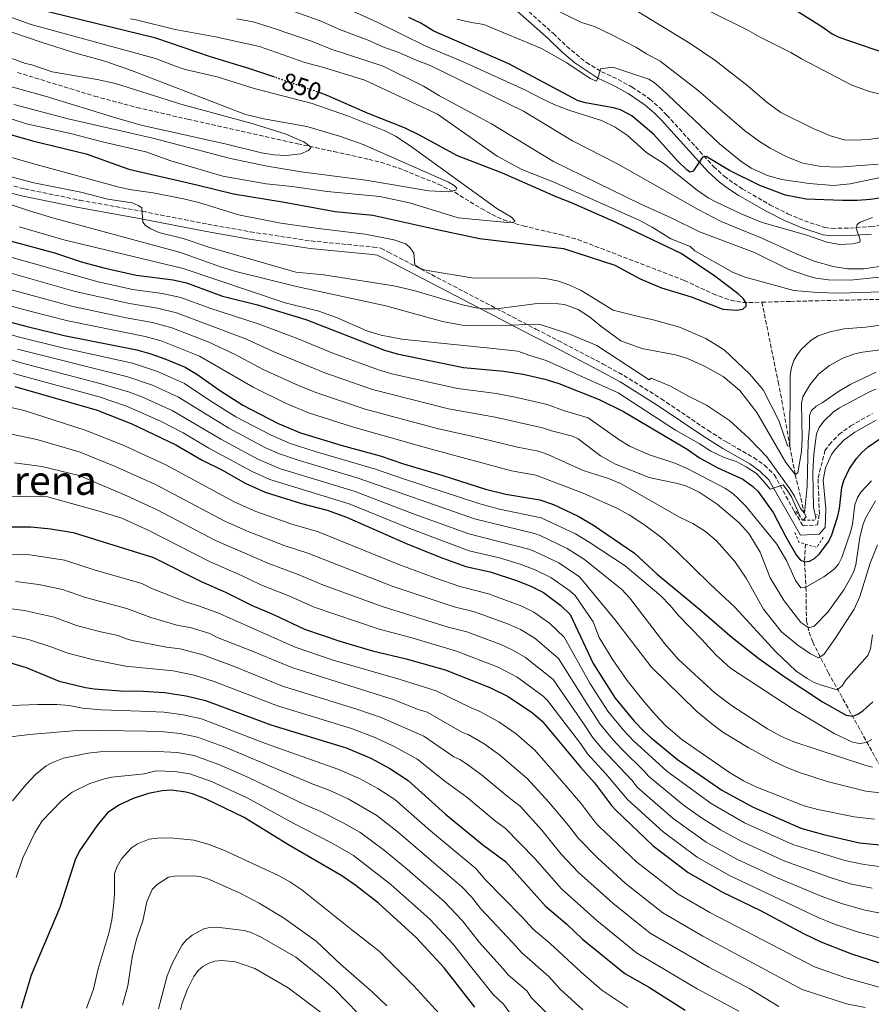
# Model space of a CAD drawing. Units: metres. Extents: x 620483 to 623919, y 4764194 to 4766568.
# Drawn here: x 620741 to 621082, y 4765650 to 4766044 of the extents above; entities that cross this region are included whole.
import ezdxf
from ezdxf.enums import TextEntityAlignment as Align

# ---------------------------------------------------------------- set-up
doc = ezdxf.new("R2010")
doc.units = ezdxf.units.M
doc.header["$MEASUREMENT"] = 0
for name, pattern in [('DGN Style 2', [1.739922, 1.043953, -0.695969]), ('DGN Style 3', [2.435891, 1.739922, -0.695969]), ('DGN Style 5', [1.217945, 0.521977, -0.695969])]:
    doc.linetypes.add(name, pattern=pattern)
for name, color, linetype, lineweight in [('Barranco lineal', 142, 'DGN Style 3', 13), ('Camino', 7, 'DGN Style 3', 0), ('Cota de curva de nivel directora', 7, 'Continuous', 0), ('Curva de nivel directora', 30, 'Continuous', 30), ('Curva de nivel directora no vista', 30, 'DGN Style 5', 30), ('Curva de nivel intermedia', 30, 'Continuous', 0), ('Margen derecho', 7, 'Continuous', 0), ('Pontón-alcantarilla (pasos de agua)', 1, 'DGN Style 2', 0), ('Texto de Área (paraje) menor', 7, 'Continuous', 0)]:
    doc.layers.add(name, color=color, linetype=linetype, lineweight=lineweight)
doc.styles.add('Style-Arial', font='arial.ttf')

msp = doc.modelspace()

# ---------------------------------------------------------------- linework, layer by layer
at = {"layer": 'Barranco lineal', "color": 142, "linetype": 'DGN Style 3', "lineweight": 13}
for points in [[(620740.42, 4766022.74, 832), (620771.26, 4766013.23, 832.27), (620788.17, 4766008.75, 832.57), (620808.55, 4766004.01, 832.92), (620852.4, 4765994.22, 832.97), (620867.02, 4765991.06, 833.88), (620880.94, 4765988.01, 835.55), (620885.74, 4765986.79, 836.36), (620892.76, 4765984.52, 837.81), (620908.69, 4765978.11, 841.25), (620915.3, 4765974.79, 842.54), (620925.93, 4765968.31, 844.53), (620930.28, 4765965.89, 845.06), (620934.78, 4765963.83, 845.33), (620942.71, 4765961.33, 845.42), (620957.39, 4765957.98, 845.57), (620964.6, 4765955.9, 845.65), (621007.13, 4765939.59, 846.14), (621018.71, 4765934.19, 846.87), (621025.76, 4765931.63, 847.55), (621030.59, 4765930.78, 848.02), (621032.98, 4765930.72, 848.24), (621038.23, 4765930.86, 848.72)], [(621038.23, 4765930.86, 848.72), (621049.58, 4765931.17, 849.75), (621115.13, 4765932.67, 845.32), (621122.58, 4765933.27, 845.2), (621129.99, 4765934.43, 845.34), (621137.38, 4765936.16, 845.43), (621139.74, 4765936.9, 845.35)], [(621038.23, 4765930.86, 848.72), (621044.7, 4765898.92, 849.56), (621046.19, 4765891.6, 850.04), (621049.36, 4765873.3, 855), (621051.54, 4765861.92, 860), (621055.22, 4765846.51, 865), (621055.87, 4765845.05, 870), (621054.74, 4765843.72, 869.12)], [(621055.6, 4765834.1, 875.67), (621055.25, 4765827.09, 875), (621055.84, 4765816.9, 880), (621056.01, 4765803.48, 883.44), (621057.05, 4765798.87, 884.91), (621058.51, 4765795, 886.53), (621064.71, 4765782.83, 892.43), (621097.76, 4765723.35, 921.51), (621101.6, 4765715.84, 925.18), (621104.18, 4765709.68, 928.34), (621106.07, 4765703.35, 931.79), (621106.56, 4765692.84, 935), (621108.15, 4765681.31, 940), (621110.66, 4765670.01, 945), (621113.98, 4765659.05, 950), (621115.75, 4765651.58, 955), (621119.27, 4765635.94, 965), (621124.53, 4765610.85, 980), (621131.73, 4765576.37, 1000)]]:
    msp.add_polyline3d(points, dxfattribs=at)
at = {"layer": 'Camino', "color": 7, "linetype": 'DGN Style 3', "lineweight": 0}
for points in [[(620941.33, 4766050.29, 884.71), (620954.79, 4766038.32, 883.33), (620960.15, 4766033.13, 882.52), (620967.97, 4766026.7, 881.82), (620974.07, 4766023.04, 880.5), (620980.71, 4766019.96, 879.55), (620986.24, 4766016.89, 878.85), (620993.33, 4766012.09, 878.1), (620997.33, 4766008.61, 878.01), (621000.19, 4766005.69, 877.65), (621018.86, 4765985.1, 874.81), (621023.12, 4765981.25, 874.32), (621026.95, 4765978.43, 874.33), (621030.33, 4765976.24, 874.04), (621041.36, 4765969.84, 871.97), (621048.54, 4765966.21, 870.68), (621055.18, 4765963.37, 870.01), (621063.39, 4765960.72, 869), (621066.19, 4765960.37, 868.58), (621073.38, 4765960.52, 868), (621081.76, 4765961.1, 867.82), (621090.39, 4765962.06, 867.99)], [(620731.94, 4765979.04, 861.3), (620743.41, 4765976.13, 861.18), (620765.43, 4765971.61, 861.24), (620790.39, 4765967.2, 859.52), (620816.56, 4765962.02, 859.35), (620833.68, 4765959, 858.89), (620857.88, 4765955.33, 858.2), (620882.77, 4765952.92, 858.48), (620885.78, 4765952.5, 858.44), (620888.79, 4765950.88, 857.96), (620947.83, 4765920.07, 863.98), (620956.7, 4765915.49, 864.18), (620974.49, 4765906.22, 863.7), (620983, 4765901.53, 863.89), (620997.94, 4765892.2, 864.58), (621016.58, 4765879.65, 866.23), (621024.12, 4765874.88, 867.32), (621034.93, 4765868.73, 869.47), (621039.22, 4765865.64, 870.33), (621043.15, 4765861.9, 871.06), (621051.15, 4765847.22, 872.37), (621054.67, 4765841.4, 874), (621060.42, 4765841.81, 874.46), (621061.2, 4765846.18, 874.75), (621060.65, 4765860.52, 874.85), (621063.44, 4765871.4, 874.94), (621065.17, 4765873.87, 874.95), (621069, 4765877.91, 874.9), (621073.69, 4765881.38, 874.61), (621082.46, 4765886.38, 872.81)]]:
    msp.add_polyline3d(points, dxfattribs=at)
at = {"layer": 'Curva de nivel directora', "color": 30, "linetype": 'Continuous', "lineweight": 30, "flags": 128}
for points, elevation in [([(620843.34, 4766020.78), (620832.96, 4766024.35), (620817.65, 4766028.98), (620795.77, 4766036.39), (620747.73, 4766048.18)], 850), ([(621050.66, 4766048.25), (621062.13, 4766041.13), (621066.37, 4766038.16), (621068.93, 4766036.83), (621092.27, 4766028.86), (621102.61, 4766027.19), (621115.35, 4766027), (621117.49, 4766027.27), (621123.5, 4766029.41), (621130.21, 4766031.18), (621146.2, 4766037.35), (621156.55, 4766040.93), (621168.93, 4766046.77)], 900), ([(621086.89, 4765972.75), (621081.62, 4765971.92), (621076.31, 4765971.58), (621070.48, 4765971.5), (621055.92, 4765972.12), (621047.68, 4765973.6), (621037.31, 4765977.51), (621025.3, 4765983.52), (621015.94, 4765989.12), (621014.5, 4765988.86), (621010.65, 4765983.27), (621009.36, 4765982.88), (621008.16, 4765983.73), (621004.33, 4765987.57), (620994.94, 4765997.96), (620986.11, 4766005.41), (620981.64, 4766007.72), (620978.86, 4766008.52), (620967.58, 4766010.52), (620964.74, 4766011.35), (620937.01, 4766026.16), (620906.98, 4766039.25), (620901.7, 4766042.48), (620896.99, 4766044.7)], 875), ([(620731.44, 4765999.71), (620746.39, 4765995.33), (620767.85, 4765990.16), (620784.94, 4765984.05), (620812.15, 4765977.8), (620826.81, 4765974.2), (620846.38, 4765971.03), (620867.53, 4765967.15), (620882.63, 4765965.64), (620907.74, 4765960.08), (620925.26, 4765956.32), (620958.87, 4765952.39), (620979.37, 4765945.72), (620989.56, 4765940.26), (620998.03, 4765936.58), (621009.96, 4765932.96), (621022.57, 4765928.1), (621027.89, 4765927.69), (621030.55, 4765928.13), (621031.88, 4765929.21), (621031.84, 4765930.41), (621030.83, 4765932.19), (621028.77, 4765934.18), (621019.38, 4765941.32), (621005.96, 4765950.38), (620979.84, 4765962.75), (620962.07, 4765970.53), (620955.87, 4765972.97), (620934.5, 4765982.4), (620916.42, 4765989.41), (620900.96, 4765997.79), (620895.17, 4766000.59), (620880.75, 4766006.34), (620864.29, 4766013.56), (620861.49, 4766014.53)], 850), ([(620737.47, 4765955.46), (620755.22, 4765950.61), (620766.46, 4765946.89), (620775.51, 4765944.47), (620787.86, 4765941.68), (620802.75, 4765939.77), (620808.01, 4765938.61), (620822.45, 4765933.32), (620836.49, 4765929.75), (620855.77, 4765923.96), (620887.28, 4765911.69), (620892.31, 4765910.18), (620918.88, 4765904.77), (620934.95, 4765903.3), (620942.69, 4765902.12), (620951.35, 4765900.03), (620956.92, 4765898.35), (620973.08, 4765891.97), (620982.77, 4765887.15), (621008.24, 4765872.13), (621013.3, 4765868.68), (621020.55, 4765864.62), (621030.57, 4765860.04), (621034.62, 4765857.09), (621036.54, 4765855.24), (621042.71, 4765846.8), (621047.74, 4765837.01), (621051.97, 4765829.86), (621053.5, 4765827.85), (621055.25, 4765827.09), (621057.24, 4765827.24), (621059.2, 4765828.35), (621061.26, 4765830.28), (621064.73, 4765834.89), (621066.01, 4765837.42), (621068.52, 4765845.35), (621069.18, 4765848.36), (621070.23, 4765856.8), (621070.96, 4765859.52), (621073.25, 4765864.36), (621076.19, 4765868.54), (621078.2, 4765870.81), (621080.77, 4765873.05), (621085.37, 4765876.19)], 875), ([(620729.99, 4765924.81), (620744.3, 4765921.1), (620759.15, 4765917.6), (620788.15, 4765911.81), (620793.7, 4765910.19), (620799.37, 4765908.25), (620807.5, 4765904.85), (620812.17, 4765902.1), (620821.17, 4765895.72), (620830.62, 4765889.69), (620844.46, 4765882.46), (620853.68, 4765878.58), (620870.27, 4765873.49), (620885.49, 4765869.41), (620894.78, 4765866.25), (620910.62, 4765861.58), (620927.57, 4765856.14), (620935.72, 4765854.08), (620949.32, 4765851.85), (620954.79, 4765849.96), (620964.7, 4765845.25), (620970.87, 4765841.71), (620987.28, 4765830.48), (620996.27, 4765822.08), (621013.27, 4765808.1), (621026.24, 4765796.75), (621037.01, 4765788.33), (621046.66, 4765781.43), (621062.49, 4765771.01), (621071.88, 4765765.64), (621074.62, 4765765.26), (621076.52, 4765766.04), (621078.59, 4765767.45), (621082.64, 4765771)], 900), ([(620739.37, 4765897.13), (620772.27, 4765887.64), (620786.22, 4765882.16), (620803.79, 4765873.77), (620814.35, 4765867.71), (620822.2, 4765863.78), (620831.81, 4765858.31), (620839.51, 4765854.88), (620854.01, 4765850.32), (620864.26, 4765847.65), (620871.98, 4765844.89), (620895.64, 4765834.55), (620909.54, 4765828.92), (620919.77, 4765825.17), (620929.55, 4765823.08), (620940.49, 4765819.46), (620945.98, 4765817.19), (620950.81, 4765814.7), (620957.81, 4765809.54), (620961.49, 4765805.91), (620970.7, 4765786.35), (620979.56, 4765772.55), (620987.15, 4765763.36), (620991.08, 4765759.2), (620993.89, 4765756.59), (621004.48, 4765748.02), (621022.17, 4765735.69), (621034.69, 4765728.94), (621053.77, 4765720.57), (621062.79, 4765717.94), (621077.25, 4765714.65), (621085.35, 4765713.87)], 925), ([(620737.16, 4765841.08), (620745.77, 4765840.97), (620753.81, 4765840.24), (620762.64, 4765838.76), (620794.86, 4765828.69), (620813.89, 4765819.14), (620823.69, 4765814.9), (620834.34, 4765809.53), (620842.8, 4765805.97), (620855.24, 4765800.15), (620869.32, 4765795.33), (620882.39, 4765791.4), (620895.92, 4765788.2), (620911.51, 4765783.81), (620929.42, 4765776.81), (620936.65, 4765773.17), (620946.44, 4765766.63), (620950.34, 4765763.31), (620965.64, 4765744.88), (620971.25, 4765738.62), (620977.99, 4765729.59), (620979.71, 4765727.75), (620994.75, 4765713.47), (621008.73, 4765702.75), (621022.38, 4765694.9), (621037.6, 4765687.56), (621054.83, 4765678.37), (621061.82, 4765675.05), (621074.01, 4765670.21), (621088.16, 4765665.72)], 950), ([(620729.97, 4765788.84), (620743.9, 4765784.71), (620757.08, 4765779.33), (620767.62, 4765776.82), (620771.08, 4765776.25), (620781.69, 4765775.38), (620790.78, 4765775.3), (620799.29, 4765774.71), (620807.86, 4765773.4), (620815.64, 4765771.53), (620841.76, 4765761.8), (620871.92, 4765752.66), (620881.7, 4765748.48), (620889.32, 4765744.41), (620896.73, 4765739.63), (620911.65, 4765726.11), (620926.41, 4765713.97), (620935.63, 4765707.16), (620951.57, 4765689.33), (620960.14, 4765682.13), (620966.43, 4765676.17), (620983.35, 4765662.42), (620993.19, 4765656.77), (621007.57, 4765647.71)], 975), ([(620923.39, 4765648.92), (620911.09, 4765664.65), (620899.89, 4765676.73), (620884.82, 4765690.54), (620875.95, 4765697.45), (620870.11, 4765701.49), (620848.5, 4765714), (620831.11, 4765724.73), (620815.87, 4765732.1), (620810.44, 4765734.27), (620807.74, 4765734.95), (620802.03, 4765735.68), (620798.24, 4765735.49), (620792.87, 4765734.4), (620786.65, 4765732.44), (620780.93, 4765729.66), (620776.45, 4765726.64), (620772.16, 4765721.49), (620765.22, 4765711.5), (620763.44, 4765707.86), (620757.36, 4765688.82), (620745.84, 4765661.74), (620741.9, 4765648.38)], 1000)]:
    msp.add_lwpolyline(points, dxfattribs=dict(at, elevation=elevation))
at = {"layer": 'Curva de nivel directora no vista', "color": 30, "linetype": 'DGN Style 5', "lineweight": 30, "elevation": 850, "flags": 128}
msp.add_lwpolyline([(620861.49, 4766014.53), (620843.34, 4766020.78)], dxfattribs=at)
at = {"layer": 'Curva de nivel intermedia', "color": 30, "linetype": 'Continuous', "lineweight": 0, "flags": 128}
for points, elevation in [([(621215.17, 4766057.36), (621186.81, 4766043.15), (621173.79, 4766035.78), (621161.55, 4766030.06), (621136.4, 4766015.31), (621134.13, 4766014.33), (621129.21, 4766013.43), (621105.18, 4766012.45), (621092.69, 4766012.93), (621086.15, 4766013.9), (621081.25, 4766015.07), (621074.18, 4766017.65), (621054.07, 4766028.2), (621049.83, 4766030.67), (621037.22, 4766036.92), (621032.56, 4766039.61), (621017.52, 4766047.08)], 895), ([(620796.45, 4765903.1), (620786.37, 4765906.43), (620757.88, 4765912.72), (620741.27, 4765916.84), (620728.29, 4765920.51), (620715.42, 4765925.23), (620678.98, 4765944.02), (620665.77, 4765951.67), (620629.36, 4765971.48), (620617.74, 4765978.43), (620598.67, 4765992.03), (620591.51, 4765998.05), (620586.33, 4766003.38), (620573.24, 4766019.84), (620571.13, 4766023.2), (620566.43, 4766033.34), (620562.93, 4766042.52), (620559.49, 4766050.44)], 905), ([(621087.95, 4765945.57), (621078.98, 4765944.2), (621072.5, 4765944.24), (621066.75, 4765945.07), (621059.16, 4765947.3), (621051.6, 4765950.32), (621038.21, 4765956.49), (621021.84, 4765963.09), (621012.64, 4765967.91), (620980.46, 4765986.18), (620962.41, 4765995.34), (620942.84, 4766007.27), (620905.25, 4766025.61), (620900.53, 4766027.33), (620892.99, 4766030.7), (620886.59, 4766033.01), (620880.71, 4766035.68), (620869.67, 4766039.83), (620861.44, 4766043.39), (620844.97, 4766049.2)], 865), ([(620992.21, 4765990.61), (620984.31, 4765997.71), (620979.5, 4766000.9), (620974, 4766003.54), (620960.99, 4766007.64), (620955.4, 4766009.83), (620950.01, 4766012.25), (620943.39, 4766015.78), (620921.1, 4766025.88), (620917.83, 4766027.44), (620903.75, 4766033.29), (620884.26, 4766042.82), (620864.8, 4766051.58)], 870), ([(621084.7, 4765986.09), (621069.02, 4765984.89), (621061.92, 4765985.06), (621054.54, 4765986.49), (621048.17, 4765989.02), (621041.47, 4765992.51), (621037.26, 4765995.13), (621031.22, 4765999.51), (621012.7, 4766015.56), (620997.55, 4766027.21), (620992.07, 4766030.14), (620987.8, 4766032.86), (620978.4, 4766037.69), (620971.17, 4766041.05), (620966.1, 4766042.64), (620952.2, 4766049.51)], 885), ([(621088.9, 4765997.12), (621080.9, 4765995.91), (621075.53, 4765995.7), (621071.17, 4765995.83), (621065.59, 4765997.37), (621058.74, 4766000.35), (621045.84, 4766006.77), (621040.33, 4766010.72), (621032.72, 4766017.23), (621019.41, 4766027.6), (621009.55, 4766034.25), (620983.52, 4766050.22)], 890), ([(620730.77, 4766006.46), (620743.97, 4766002.18), (620761.08, 4765998.47), (620775.02, 4765994.85), (620791.74, 4765990.99), (620801.79, 4765987.43), (620822.53, 4765981.3), (620839.86, 4765978.2), (620850.28, 4765977.14), (620864.25, 4765975.13), (620885.31, 4765973.12), (620897.17, 4765970.63), (620916.71, 4765964.55), (620936.49, 4765962.69), (620938.95, 4765962.8), (620939.43, 4765963.37), (620938.03, 4765964.91), (620932.2, 4765968.31), (620897.44, 4765993.34), (620891.58, 4765997.21), (620887.16, 4765999.56), (620872.42, 4766005.43), (620858.23, 4766010.28), (620835.1, 4766016.28), (620820.33, 4766020.93), (620807.52, 4766023.91), (620803.64, 4766025.18), (620795.67, 4766028.33), (620745.95, 4766041.87), (620738.06, 4766044.77)], 845), ([(620738.97, 4766009.94), (620760.74, 4766004.24), (620794.6, 4765996.51), (620825.66, 4765988.31), (620840.36, 4765985.31), (620853.92, 4765983.04), (620879.79, 4765979.61), (620904.93, 4765975.42), (620912.77, 4765974.97), (620915.76, 4765975.61), (620916.22, 4765976.43), (620915.1, 4765977.53), (620912.83, 4765978.83), (620878.65, 4765993.95), (620869.21, 4765997.27), (620856.19, 4766001.06), (620838.91, 4766004.21), (620831.63, 4766005.97), (620786.01, 4766023.54), (620775.42, 4766027.22), (620770.58, 4766028.6), (620764.14, 4766030.26), (620750.24, 4766034.66), (620731.81, 4766040.92)], 840), ([(620785.6, 4766044.14), (620788.43, 4766043.62), (620803.54, 4766039.96), (620819.65, 4766036.91), (620837.17, 4766033.1), (620855.31, 4766026.68), (620862.49, 4766024.87), (620879.3, 4766019.6), (620908.4, 4766006.08), (620932.31, 4765989.31), (620942.23, 4765983.9), (620954.68, 4765979.01), (620989.38, 4765963.55), (620994.36, 4765960.89), (621001.77, 4765956.21), (621009.46, 4765953.09), (621011.32, 4765951.41), (621026.47, 4765942.87), (621031.49, 4765940.88), (621050.98, 4765935.56), (621060.29, 4765934.74), (621069, 4765934.53), (621094.71, 4765935.3)], 855), ([(621090.32, 4765941.37), (621073.54, 4765939.63), (621064.83, 4765939.76), (621059.71, 4765940.48), (621056.85, 4765941.2), (621048.69, 4765944.06), (621035.27, 4765950.68), (621013.26, 4765959.03), (621001.85, 4765964.63), (620989.76, 4765970.05), (620954.81, 4765987.11), (620929.99, 4766002.15), (620909.25, 4766013.34), (620902.83, 4766017.23), (620886.66, 4766025.29), (620865.95, 4766032.1), (620858.07, 4766035.2), (620842.31, 4766040.52), (620834.67, 4766042.95), (620828.11, 4766044.21)], 860), ([(621085.69, 4765980.77), (621073.57, 4765978.2), (621066.89, 4765977.56), (621057.17, 4765978.29), (621046.12, 4765979.98), (621040.82, 4765981.34), (621033.95, 4765984.43), (621029.75, 4765987.21), (621021.26, 4765994.19), (620998.17, 4766016), (620995.08, 4766018.68), (620993, 4766020.05), (620978.63, 4766024.91), (620973.59, 4766024.13), (620972.84, 4766021.26), (620971.99, 4766019.19), (620969.56, 4766020.31), (620960.21, 4766026.57), (620950.04, 4766032.34), (620927.02, 4766041.95), (620922.06, 4766042.65), (620916.12, 4766044.06)], 880), ([(620718.68, 4766022.37), (620751.46, 4766013.2), (620780.14, 4766004.42), (620789.9, 4766001.71), (620824.06, 4765994.06), (620837.98, 4765990.62), (620842.95, 4765989.77), (620847.93, 4765989.48), (620853.78, 4765990.19), (620856.83, 4765991.46), (620857.94, 4765992.83), (620855, 4765994.97), (620847.44, 4765998.24), (620834.65, 4766002.18), (620805.73, 4766010), (620779.61, 4766018.25), (620772.3, 4766019.87), (620754.26, 4766022.98), (620746.12, 4766025.72), (620743.56, 4766026.27), (620734.17, 4766029.72)], 835), ([(620714.04, 4765995.63), (620746.42, 4765986.32), (620781.14, 4765976.79), (620786.07, 4765975.74), (620794.73, 4765974.6), (620806.87, 4765972.21), (620812.9, 4765970.72), (620828.87, 4765965.85), (620845.81, 4765962.46), (620860.89, 4765960.27), (620879.45, 4765958.08), (620890.96, 4765955.84), (620895.71, 4765954.16), (620897.56, 4765952.63), (620898.95, 4765950.49), (620899.38, 4765945.86), (620901.32, 4765944.49), (620903.67, 4765943.69), (620922.99, 4765940.42), (620947.7, 4765940.59), (620951.46, 4765940.3), (620956.37, 4765939.34), (620961.32, 4765937.65), (620965.84, 4765935.53), (620978.75, 4765927.71), (620988.83, 4765925.07), (620995.29, 4765923.73), (621005.25, 4765920.81), (621015.82, 4765916.28), (621023.08, 4765911.82), (621033.38, 4765902.1), (621038.72, 4765895.76), (621044.97, 4765883.6), (621048.39, 4765873.4), (621049.36, 4765873.3), (621049.51, 4765901.63), (621050.01, 4765904.7), (621050.97, 4765907.58), (621052.27, 4765909.82), (621054.09, 4765912.06), (621057.9, 4765915.61), (621060.7, 4765917.4)], 855), ([(621082.39, 4765964.72), (621077.53, 4765962.83), (621076.32, 4765961.95), (621075.89, 4765960.49), (621077.52, 4765955.8), (621077.32, 4765954.81), (621074.64, 4765954.23), (621069.25, 4765953.97), (621064.19, 4765954.81), (621056.19, 4765957.69), (621038.27, 4765962.78), (621030.22, 4765966.05), (621019.77, 4765970.96), (621016.74, 4765972.6), (621012.29, 4765975.62), (620999.08, 4765986.15), (620992.21, 4765990.61)], 870), ([(620734.85, 4765981.78), (620746.94, 4765978.6), (620765.7, 4765974.83), (620776.57, 4765972.03), (620786.34, 4765970.65), (620788.73, 4765969.58), (620790.13, 4765968.58), (620790.51, 4765962.91), (620791.6, 4765961.48), (620793.71, 4765960.15), (620796.95, 4765958.76), (620806.66, 4765956.34), (620816.97, 4765952.87), (620851.7, 4765942.88), (620863.02, 4765941.75), (620890.99, 4765937.45), (620898.9, 4765935.51), (620918.48, 4765929.86), (620923.89, 4765928.63), (620926.9, 4765928.2), (620932.07, 4765928.19), (620948.35, 4765930.28), (620954.19, 4765930.42), (620959.25, 4765929.99), (620964.7, 4765927.97), (620969.21, 4765924.97), (620973.73, 4765921.33), (620981.77, 4765915.45), (620990.17, 4765912.32), (621003.64, 4765909.86), (621008.4, 4765908.39), (621015.25, 4765905.26), (621022.77, 4765901.13), (621029.32, 4765895.52), (621036.2, 4765886.69), (621047.78, 4765866.7), (621051.54, 4765861.92), (621052.55, 4765862.58), (621054, 4765871.18), (621054.29, 4765876.56), (621054.03, 4765890.54), (621054.63, 4765892.97), (621055.85, 4765895.29), (621057.54, 4765897.95)], 860), ([(620704.21, 4765980.97), (620745.19, 4765967.33), (620754.46, 4765964.54), (620805.57, 4765950.77), (620822.04, 4765944.84), (620827.76, 4765943.07), (620852.03, 4765937.1), (620887.76, 4765929.37), (620910.38, 4765923.07), (620918.31, 4765921.68), (620921.55, 4765921.44), (620935.58, 4765921.51), (620946.76, 4765922.1), (620949.5, 4765921.9), (620960.93, 4765918.23), (620972.22, 4765913.57), (620993.12, 4765899.87), (620993.85, 4765900.52), (621001.6, 4765897.34), (621008.59, 4765893.37), (621016, 4765889.63), (621025.21, 4765883.61), (621033, 4765876.46), (621040.17, 4765869.02), (621049.74, 4765855.62), (621051.21, 4765853.31), (621053.62, 4765848.35), (621055.22, 4765846.51), (621056.29, 4765857.21), (621056.68, 4765875.09), (621057.3, 4765880.74), (621057.24, 4765885.51), (621058.06, 4765887.54), (621059.92, 4765889.26), (621062.35, 4765890.59), (621068.79, 4765895.18), (621073.79, 4765898.14), (621083.91, 4765902.9)], 865), ([(620741.06, 4765960.95), (620759, 4765955.84), (620806.7, 4765944.27), (620847.53, 4765930.62), (620860.94, 4765927.3), (620867.98, 4765924.72), (620880.21, 4765919.36), (620885.95, 4765917.61), (620894.23, 4765916.09), (620908.38, 4765914.54), (620928.21, 4765912.65), (620940.59, 4765911.26), (620945.31, 4765909.58), (620951.9, 4765907.5), (620961.04, 4765903.42), (620980.66, 4765894.59), (621003.61, 4765879.69), (621013.12, 4765874.41), (621017.8, 4765871.33), (621023.11, 4765868.8), (621027.86, 4765867.12), (621031.85, 4765865.07), (621036.02, 4765862.32), (621038.69, 4765859.4), (621041.49, 4765856.13), (621046.66, 4765857.84), (621048.62, 4765855.24), (621049.98, 4765853.08), (621053.47, 4765845.1)], 870), ([(621060.7, 4765917.4), (621065.48, 4765919.03), (621071.13, 4765920.21), (621079.65, 4765920.81), (621094.13, 4765922.67), (621105.5, 4765922.7), (621118.2, 4765923.18), (621127.03, 4765922.75), (621137.88, 4765921.56), (621143.1, 4765920.49), (621160.3, 4765915.62), (621173.62, 4765911.24), (621181.03, 4765908.35), (621182.47, 4765908.68), (621182.32, 4765912.6), (621182.71, 4765917.92), (621184.38, 4765929.37), (621186.23, 4765934.73), (621188.78, 4765940.12), (621190.1, 4765945.2), (621190.07, 4765947.75), (621189.39, 4765950.15), (621185.5, 4765954.74)], 855), ([(620734.98, 4765949.7), (620772.75, 4765939.05), (620786.53, 4765935.98), (620798.32, 4765934.31), (620805.8, 4765932.69), (620817.3, 4765928.42), (620836.68, 4765922.2), (620852.07, 4765916.41), (620866.53, 4765910.53), (620884.85, 4765903.79), (620890.12, 4765902.25), (620916.46, 4765896.36), (620931.99, 4765894.34), (620940.15, 4765892.8), (620952.26, 4765889.91), (620958.82, 4765887.56), (620968.64, 4765884.59), (620980.55, 4765876.19), (620985.29, 4765873.31), (620993.21, 4765869.82), (621003.4, 4765866.49), (621008.3, 4765864.4), (621023.41, 4765856.44), (621026, 4765854.73), (621028.22, 4765852.92), (621031.74, 4765849.25), (621044.19, 4765834.1), (621048.22, 4765827.28), (621051.66, 4765819.59), (621053.79, 4765816.68), (621055.84, 4765816.9), (621063.02, 4765820.98), (621067.14, 4765824.15), (621068.79, 4765826.14), (621070.21, 4765828.77), (621073.78, 4765839.29), (621074.47, 4765842.08), (621075.39, 4765849.88), (621076.38, 4765852.74), (621077.88, 4765855.07), (621081.98, 4765859.43)], 880), ([(620732.5, 4765943.93), (620763.54, 4765935.18), (620785.2, 4765930.28), (620796.38, 4765928.53), (620803.96, 4765926.66), (620832.08, 4765916.09), (620842.76, 4765911.14), (620863.32, 4765902.54), (620882.41, 4765895.89), (620912.8, 4765888.22), (620931.47, 4765884.87), (620950.49, 4765880.61), (620954.08, 4765879.39), (620962.38, 4765877.23), (620964.67, 4765876.22), (620973.68, 4765869.4), (620979.68, 4765866.11), (620993.16, 4765860.7), (621005.01, 4765858.17), (621008.02, 4765857.25), (621013.08, 4765854.85), (621020.3, 4765850.12), (621029.11, 4765842.65), (621033, 4765838.32), (621037.55, 4765830.84), (621041.47, 4765820.61), (621047.16, 4765811.43), (621053.82, 4765802.74), (621056.96, 4765800.59), (621059.07, 4765801.36), (621064.57, 4765806.94), (621070.98, 4765815.8), (621073.71, 4765820.74), (621074.97, 4765823.25), (621075.84, 4765825.89), (621077.35, 4765836.88), (621078.66, 4765842.13), (621079.67, 4765844.51), (621083.65, 4765851.47)], 885), ([(620732.98, 4765937.07), (620762.08, 4765929.32), (620783.87, 4765924.59), (620794.43, 4765922.7), (620802.12, 4765920.64), (620816.71, 4765914.98), (620827.48, 4765909.98), (620838.71, 4765903.99), (620853.16, 4765897.39), (620860.1, 4765894.55), (620879.48, 4765888.14), (620908.36, 4765880.33), (620925.64, 4765876.53), (620940.45, 4765872.83), (620948.87, 4765871.26), (620952.58, 4765869.95), (620966.72, 4765863.56), (620976.84, 4765860.38), (620981.6, 4765858.36), (621005.54, 4765844.74), (621010.56, 4765842.38), (621015.66, 4765839.13), (621020.09, 4765835.4), (621027.33, 4765827.18), (621031.89, 4765820.51), (621038.89, 4765808.13), (621046.06, 4765799.03), (621052.6, 4765793.7), (621057.61, 4765790.29), (621060.85, 4765788.57), (621062.93, 4765789.98), (621067.51, 4765796.4), (621075.16, 4765808.08), (621077.41, 4765813.11), (621081.49, 4765826.44), (621084.48, 4765833.77)], 890), ([(620731.49, 4765930.94), (620745.83, 4765927.18), (620760.62, 4765923.46), (620791.52, 4765917.13), (620797.91, 4765915.41), (620813.18, 4765909.28), (620834.67, 4765896.84), (620847.69, 4765890.46), (620856.89, 4765886.57), (620874.89, 4765880.86), (620906.37, 4765871.88), (620938.08, 4765863.45), (620947.83, 4765861.73), (620966.73, 4765854.49), (620980.39, 4765848.34), (620985.08, 4765845.81), (620991.31, 4765841.64), (620998.14, 4765836.63), (621004.34, 4765831.06), (621017.31, 4765818.24), (621027.36, 4765808.86), (621043.72, 4765791.02), (621051.75, 4765783.41), (621056.28, 4765780.34), (621059.16, 4765778.82), (621062.01, 4765777.66), (621068.35, 4765775.9), (621070.37, 4765777.44), (621071.67, 4765779.62), (621080.6, 4765789.63), (621081.66, 4765792.17), (621082.47, 4765797.79)], 895), ([(621085.47, 4765734.61), (621079.73, 4765735.36), (621064.35, 4765739.2), (621053.3, 4765742.77), (621048.23, 4765744.72), (621042.71, 4765747.3), (621032.77, 4765752.74), (621022.6, 4765758.96), (621018.11, 4765762.18), (621012.03, 4765767.31), (620993.97, 4765784.98), (620979.36, 4765803.95), (620965.42, 4765820.91), (620964.9, 4765821.33), (620957.01, 4765826.56), (620947.31, 4765831.21), (620944.97, 4765832.09), (620920.98, 4765838.26), (620899.13, 4765846.1), (620875.16, 4765855.3), (620845.67, 4765864.23), (620836.87, 4765867.97), (620821.78, 4765876.06), (620802.35, 4765887.48), (620790.16, 4765893.05), (620785.19, 4765894.9), (620773.88, 4765898.25), (620741.34, 4765906.72), (620727.26, 4765911.12)], 915), ([(621004.77, 4765788.08), (620999.42, 4765794.2), (620985.35, 4765812.54), (620982.23, 4765816.01), (620967.27, 4765827.97), (620960.3, 4765832.37), (620949.56, 4765837.57), (620947.21, 4765838.4), (620923.17, 4765844.22), (620876.75, 4765860.5), (620852.31, 4765867.75), (620845.24, 4765870.26), (620839.4, 4765872.8), (620825.01, 4765880.45), (620804.8, 4765892.88), (620794.46, 4765897.61), (620784.59, 4765901.04), (620740.46, 4765912.03)], 910), ([(621057.54, 4765897.95), (621060.89, 4765902.09), (621065.26, 4765905.58), (621070.55, 4765908.51), (621075.39, 4765910.22), (621078.4, 4765910.89), (621095.79, 4765913.1)], 860), ([(621082.19, 4765755.94), (621079.98, 4765754.77), (621077.27, 4765754.42), (621074.47, 4765754.92), (621067.1, 4765758.41), (621050.33, 4765768.31), (621025.7, 4765784.47), (621019.72, 4765789.87), (621014.17, 4765796), (621004.92, 4765805.4), (621001.43, 4765809.72), (620997.74, 4765813.38), (620983.5, 4765825.48), (620969.09, 4765834.92), (620963.58, 4765838.19), (620949.96, 4765844.67), (620933.28, 4765848.14), (620925.37, 4765850.18), (620894.87, 4765860.16), (620883.61, 4765864.14), (620859.45, 4765871.18), (620849.45, 4765874.41), (620841.93, 4765877.63), (620827.81, 4765885.07), (620817.7, 4765891.33), (620807.26, 4765898.29), (620796.45, 4765903.1)], 905), ([(620995.45, 4765766.01), (620990.51, 4765771.7), (620984.35, 4765779.58), (620978.63, 4765787.78), (620973.07, 4765796.78), (620970.69, 4765803.09), (620963.48, 4765813.5), (620961.35, 4765815.44), (620953.73, 4765820.75), (620947.51, 4765823.85), (620941.51, 4765826.06), (620933.17, 4765828.57), (620921.12, 4765831.42), (620897.39, 4765840.32), (620873.05, 4765850.28), (620841.42, 4765860.01), (620834.34, 4765863.14), (620816.98, 4765872.5), (620806.69, 4765878.57), (620797.69, 4765883.25), (620784, 4765889.22), (620773.08, 4765892.95), (620738.84, 4765902.39)], 920), ([(621059.81, 4765844.66), (621058.85, 4765848.87), (621058.58, 4765862.6), (621059.02, 4765870.09), (621060.02, 4765878.19), (621061.09, 4765880.78), (621062.94, 4765883.29), (621066.71, 4765886.92), (621069.23, 4765888.66), (621081.22, 4765895.05), (621083.79, 4765896.13)], 870), ([(621085.08, 4765705.22), (621079.09, 4765705.96), (621071.4, 4765707.56), (621050.54, 4765713.96), (621031.23, 4765722.7), (621017.88, 4765730.33), (621000.14, 4765743.36), (620986.66, 4765755.59), (620982.85, 4765759.66), (620976.53, 4765767.31), (620969.4, 4765778.44), (620959.15, 4765796.96), (620953.23, 4765802.56), (620946.98, 4765806.9), (620942.12, 4765809.36), (620928.77, 4765814.23), (620917.41, 4765817.1), (620907.3, 4765820.64), (620892.99, 4765825.92), (620860.42, 4765839.1), (620850.53, 4765841.97), (620835.76, 4765847.13), (620827.11, 4765851.02), (620799.71, 4765865.83), (620782.71, 4765873.74), (620767.55, 4765879.69), (620743.12, 4765887.48), (620719.05, 4765893.07)], 930), ([(621082.32, 4765696.47), (621073.5, 4765698.29), (621065.45, 4765700.78), (621047.31, 4765707.36), (621029.97, 4765715.28), (621021.62, 4765719.88), (621013.58, 4765724.98), (621006.74, 4765729.91), (620992.87, 4765741.28), (620991.29, 4765743.22), (620982.24, 4765751.98), (620978.55, 4765755.97), (620973.49, 4765762.08), (620968.14, 4765770.43), (620956.88, 4765788.31), (620947.39, 4765796.44), (620941.6, 4765799.94), (620936.82, 4765802.12), (620923.26, 4765806.97), (620915.04, 4765809.03), (620890.34, 4765817.29), (620856.58, 4765830.55), (620847.06, 4765833.62), (620832.02, 4765839.39), (620823.36, 4765843.26), (620795.62, 4765857.9), (620779.19, 4765865.32), (620765.47, 4765870.85), (620748.21, 4765876), (620729.13, 4765879.96)], 935), ([(621088.26, 4765686.02), (621079.55, 4765687.71), (621070.38, 4765690.24), (621061.91, 4765693.31), (621044.07, 4765700.76), (621028.21, 4765708.11), (621015.87, 4765714.98), (621002.75, 4765724.43), (620988.49, 4765736.77), (620986.11, 4765739.69), (620974.25, 4765752.27), (620970.46, 4765756.85), (620966.89, 4765762.42), (620954.7, 4765779.97), (620943.65, 4765788.8), (620938.28, 4765791.85), (620933.82, 4765793.9), (620920.12, 4765798.97), (620912.68, 4765800.95), (620886.73, 4765808.99), (620862.85, 4765817.64), (620852.74, 4765822), (620841.18, 4765826.17), (620819.6, 4765835.5), (620796.24, 4765847.76), (620785.38, 4765852.82), (620765.09, 4765861.58), (620750.17, 4765865.18), (620739.23, 4765866.59)], 940), ([(621088.3, 4765675.9), (621076.78, 4765678.96), (621067.26, 4765682.18), (621060.66, 4765684.84), (621025.21, 4765701.54), (621012.3, 4765708.86), (620998.68, 4765719), (620984.45, 4765731.92), (620975.78, 4765742.21), (620968.48, 4765750.26), (620965.64, 4765754.4), (620952.49, 4765771.54), (620950.65, 4765773.24), (620940.29, 4765780.88), (620932.73, 4765784.88), (620916.05, 4765791.26), (620897.72, 4765796.72), (620885.04, 4765800.03), (620859.04, 4765808.89), (620848.9, 4765813.45), (620837.76, 4765817.85), (620830.07, 4765821.55), (620817.48, 4765826.98), (620793, 4765839.5), (620782.1, 4765844.47), (620773.14, 4765847.35), (620752.44, 4765853.07), (620742.32, 4765853.21), (620732.99, 4765852.87)], 945), ([(621092.65, 4765654.84), (621071.8, 4765660.6), (621059.25, 4765665.03), (621017.38, 4765686.74), (621004.66, 4765694.13), (620988.19, 4765706.86), (620973.01, 4765721.26), (620971.31, 4765723.11), (620965.78, 4765730.49), (620955.68, 4765742.26), (620947.31, 4765751.76), (620939.87, 4765758.21), (620932.92, 4765763), (620925.1, 4765767.36), (620921.95, 4765768.59), (620907.91, 4765775.39), (620893.52, 4765780.02), (620866.68, 4765787.75), (620851.53, 4765792.85), (620820.53, 4765806.6), (620812.81, 4765809.46), (620808.07, 4765810.83), (620794.18, 4765816.37), (620790.13, 4765818.32), (620771.07, 4765823.89), (620759.17, 4765827.74), (620744.53, 4765829.98), (620724.99, 4765830.31)], 955), ([(620891.12, 4765771.84), (620850.18, 4765784.7), (620834.75, 4765791.18), (620820.04, 4765796.95), (620817.36, 4765798.3), (620809.43, 4765800.77), (620804.65, 4765801.6), (620793.73, 4765804.74), (620784.19, 4765808.3), (620767.57, 4765812.75), (620758.43, 4765815.94), (620748.99, 4765817.98), (620739.65, 4765819.15)], 960), ([(621044.96, 4765649.22), (621033.31, 4765656.2), (621016.92, 4765664.95), (620993.5, 4765678.55), (620978.55, 4765690.48), (620964.86, 4765702.85), (620957.96, 4765710.1), (620950.15, 4765719.69), (620941.44, 4765729.33), (620936.32, 4765733.26), (620926.72, 4765741.36), (620920.48, 4765745.99), (620917.36, 4765748.01), (620914.9, 4765749.07), (620902.96, 4765757.31), (620885.87, 4765764.73), (620876.11, 4765768.16), (620846.46, 4765777.36), (620826.85, 4765785.3), (620814.19, 4765790), (620805.49, 4765792.22), (620800.03, 4765792.84), (620786.3, 4765795.6), (620783.87, 4765796.2), (620780.65, 4765797.55), (620773.73, 4765799.02), (620764.08, 4765801.61), (620755.05, 4765804.92), (620743.06, 4765807.6), (620725.96, 4765809.85)], 965), ([(620729.1, 4765799.25), (620744.77, 4765795.92), (620754.16, 4765792.95), (620760.57, 4765790.47), (620770.92, 4765787.87), (620783.62, 4765785.3), (620802.67, 4765783.4), (620811.03, 4765781.7), (620819.13, 4765779.22), (620844.45, 4765769.47), (620874.01, 4765760.41), (620883.79, 4765756.6), (620890.81, 4765753.3), (620900.15, 4765748.28), (620911.37, 4765739.31), (620920.15, 4765732.94), (620931.69, 4765723.31), (620935.53, 4765720.45), (620947.38, 4765708.4), (620958.1, 4765696.28), (620972.16, 4765683.59), (620988.05, 4765670.71), (621012.33, 4765656.28), (621028.93, 4765647.31)], 970), ([(621082.44, 4765744.88), (621079.79, 4765745.6), (621050.55, 4765755.2), (621045.73, 4765757.33), (621040.46, 4765760.27), (621026.46, 4765769.26), (621019.55, 4765774.45), (621004.77, 4765788.08)], 910), ([(620984.63, 4765648.83), (620974.23, 4765655.67), (620965.85, 4765662.97), (620953.49, 4765674.42), (620946.64, 4765680.18), (620942.22, 4765685.12), (620927.51, 4765700.03), (620923.76, 4765704.44), (620905.69, 4765719.45), (620891.4, 4765732), (620884.62, 4765736.32), (620877.23, 4765740.33), (620868.53, 4765744.17), (620839.63, 4765754.39), (620814.06, 4765764.21), (620806.69, 4765765.85), (620799.08, 4765766.87), (620789.58, 4765767.34), (620773.98, 4765767.78), (620766.44, 4765768.55), (620761.08, 4765769.6), (620756.09, 4765770), (620748.58, 4765770.03), (620730.42, 4765769.3)], 980), ([(621079.53, 4765648.84), (621072, 4765650.32), (621054.36, 4765655.94), (621014.58, 4765677.38), (620998.58, 4765686.61), (620983.49, 4765698.57), (620972.48, 4765708.64), (620964.83, 4765716.44), (620960.84, 4765721.62), (620952.91, 4765730.97), (620944.35, 4765740.44), (620933.3, 4765749.79), (620927.12, 4765754.22), (620920.75, 4765757.92), (620918.42, 4765758.83), (620904.31, 4765766.96), (620900.73, 4765767.97), (620891.12, 4765771.84)], 960), ([(621083.3, 4765724.11), (621075.13, 4765725.03), (621060.63, 4765727.93), (621055.06, 4765729.51), (621035.72, 4765737.08), (621030.84, 4765739.47), (621025.18, 4765742.76), (621006.11, 4765755.95), (620999.81, 4765761.44), (620995.45, 4765766.01)], 920), ([(620966.56, 4765647.85), (620957.53, 4765656.14), (620952.94, 4765661.24), (620942.14, 4765670.71), (620938.39, 4765674.73), (620925.72, 4765688.23), (620921.97, 4765693.03), (620918.22, 4765697.06), (620892.86, 4765718.73), (620884.15, 4765725.62), (620872.75, 4765732.18), (620865.15, 4765735.69), (620858.25, 4765738.24), (620824.16, 4765752.61), (620812.48, 4765756.9), (620805.53, 4765758.31), (620797.76, 4765759.13), (620791.63, 4765759.36), (620765.87, 4765759.64), (620745.27, 4765758.02), (620733.1, 4765756.49)], 985), ([(620957.81, 4765641.07), (620945.83, 4765652.96), (620944.25, 4765655.36), (620936.76, 4765661.88), (620934.55, 4765664.35), (620925.07, 4765674.96), (620918.43, 4765683.41), (620911.09, 4765691.19), (620896.32, 4765704.13), (620887.22, 4765711.63), (620877.38, 4765718.9), (620870.45, 4765722.81), (620861.76, 4765727.21), (620855.72, 4765729.73), (620832.83, 4765740.75), (620820.93, 4765745.97), (620810.9, 4765749.58), (620804.36, 4765750.77), (620793.69, 4765751.37), (620773.49, 4765751.09), (620768.52, 4765750.47), (620758.8, 4765748.49), (620754.13, 4765746.69), (620751.91, 4765745.46), (620747.65, 4765742), (620743.92, 4765738.02), (620738.37, 4765731.38)], 990), ([(620739.88, 4765700.82), (620742.62, 4765708.61), (620747.32, 4765718.68), (620750.33, 4765723.44), (620758.04, 4765731.39), (620762.3, 4765734.91), (620769.41, 4765738.36), (620775.23, 4765740.29), (620778.1, 4765740.88), (620791.22, 4765742.27), (620795.74, 4765743.39), (620803.2, 4765743.23), (620809.32, 4765742.26), (620818.01, 4765739.21), (620832.25, 4765732.66), (620850.98, 4765722.4), (620865.97, 4765714.65), (620874.79, 4765709.54), (620889.81, 4765697.97), (620905.31, 4765684.09), (620914.74, 4765674.09), (620922.12, 4765664.63), (620930.72, 4765653.97), (620934.79, 4765650.1), (620937.66, 4765646.28)], 995), ([(620910.53, 4765644.79), (620898.82, 4765657.65), (620885.16, 4765671.39), (620874.1, 4765679.86), (620854.13, 4765695.9), (620849.42, 4765699.05), (620844.86, 4765701.56), (620823.24, 4765711.63), (620817.12, 4765713.99), (620810.9, 4765715.66), (620801.53, 4765716.65), (620796.45, 4765716.58), (620793.1, 4765716.1), (620788.44, 4765714.3), (620786, 4765712.66), (620782.04, 4765708.21), (620780.23, 4765705.21), (620779.29, 4765702.32), (620779.2, 4765694.07), (620778.82, 4765689.44), (620778.18, 4765683.88), (620777.15, 4765678.99), (620772.69, 4765664.21), (620770.85, 4765656.11), (620768.05, 4765648.59)], 1005), ([(620888.13, 4765649.51), (620882.36, 4765655.1), (620869.68, 4765666.12), (620859.93, 4765675.26), (620846.88, 4765684.63), (620837.03, 4765690.56), (620829.55, 4765694.54), (620816.51, 4765700.26), (620813.78, 4765701.06), (620811.05, 4765701.41), (620803.28, 4765701.31), (620800.82, 4765700.88), (620796.32, 4765698.04), (620794.35, 4765695.97), (620792.18, 4765691.12), (620790.55, 4765683.44), (620788.05, 4765676.12), (620786.29, 4765668.92), (620784.61, 4765657.48), (620782.48, 4765649.78)], 1010), ([(620881.49, 4765641.51), (620867.24, 4765656.12), (620860.91, 4765661.65), (620851.81, 4765668.89), (620837.59, 4765677), (620833.43, 4765678.86), (620831.04, 4765679.59), (620820.16, 4765680.88), (620817.42, 4765680.82), (620814.97, 4765680.31), (620810.29, 4765677.76), (620808.05, 4765675.9), (620806.25, 4765673.86), (620802.43, 4765666.71), (620800.29, 4765661.52), (620796.87, 4765648.29)], 1015), ([(620863.8, 4765645.35), (620848.69, 4765656.72), (620835.34, 4765664.34), (620827.69, 4765667.04), (620822.11, 4765667.66), (620819.36, 4765667.34), (620816.99, 4765666.56), (620814.57, 4765665.21), (620812.66, 4765663.6), (620810.95, 4765661.17), (620808.46, 4765656.08), (620806.25, 4765650.49), (620805.64, 4765647.91)], 1020)]:
    msp.add_lwpolyline(points, dxfattribs=dict(at, elevation=elevation))
at = {"layer": 'Margen derecho', "color": 7, "linetype": 'Continuous', "lineweight": 0}
for points in [[(620939.25, 4766048.19, 884.71), (620952.78, 4766036.16, 883.33), (620958.18, 4766030.93, 882.52), (620963.42, 4766026.62, 881.82), (620972.59, 4766020.42, 880.5), (620979.35, 4766017.29, 879.55), (620984.66, 4766014.33, 878.85), (620991.5, 4766009.71, 878.1), (620995.27, 4766006.43, 878.01), (620998.01, 4766003.63, 877.65), (621016.74, 4765982.98, 874.81), (621021.22, 4765978.92, 874.32), (621025.25, 4765975.96, 874.33), (621028.76, 4765973.68, 874.04), (621039.93, 4765967.21, 871.97), (621047.28, 4765963.49, 870.68), (621054.13, 4765960.56, 870.01), (621062.74, 4765957.77, 869), (621066.04, 4765957.37, 868.58), (621073.51, 4765957.52, 868), (621082.04, 4765958.11, 867.82)], [(620731.12, 4765976.15, 861.3), (620742.74, 4765973.21, 861.18), (620764.87, 4765968.67, 861.24), (620789.84, 4765964.25, 859.52), (620816.01, 4765959.07, 859.35), (620833.19, 4765956.04, 858.89), (620857.51, 4765952.35, 858.2), (620882.42, 4765949.94, 858.48), (620884.32, 4765949.67, 858.46), (620887.4, 4765948.22, 857.96), (620946.45, 4765917.4, 863.98), (620955.32, 4765912.83, 864.18), (620973.08, 4765903.58, 863.7), (620981.48, 4765898.95, 863.89), (620996.31, 4765889.68, 864.58), (621014.94, 4765877.14, 866.23), (621022.57, 4765872.3, 867.32), (621033.31, 4765866.2, 869.47), (621037.31, 4765863.33, 870.33), (621040.94, 4765859.87, 871.06), (621051.56, 4765841.47, 872.37), (621053.68, 4765837.68, 873.64), (621061.13, 4765838.06, 873.82), (621063.48, 4765840.7, 874), (621063.76, 4765848.36, 874.46), (621062.77, 4765859.74, 874.75), (621063.62, 4765864.67, 874.85), (621066.05, 4765869.89, 874.94), (621067.5, 4765871.97, 874.95), (621070.99, 4765875.66, 874.9), (621075.33, 4765878.86, 874.61), (621083.87, 4765883.73, 872.81)]]:
    msp.add_polyline3d(points, dxfattribs=at)
at = {"layer": 'Pontón-alcantarilla (pasos de agua)', "color": 1, "linetype": 'DGN Style 2', "lineweight": 0, "elevation": 872.41, "flags": 128}
for points in [[(621051.97, 4765847.18), (621054.47, 4765843.73), (621054.74, 4765843.72)], [(621054.74, 4765843.72), (621059.46, 4765843.66), (621060.29, 4765846.05)]]:
    msp.add_lwpolyline(points, dxfattribs=at)
at = {"layer": 'Pontón-alcantarilla (pasos de agua)', "color": 1, "linetype": 'DGN Style 2', "lineweight": 0, "extrusion": (-0.012905, -0.005288, 0.999903), "elevation": -32343.7, "flags": 128}
msp.add_lwpolyline([(621010.94, 4765734.35), (621012.53, 4765730.47), (621015.17, 4765729.7)], dxfattribs=at)
at = {"layer": 'Pontón-alcantarilla (pasos de agua)', "color": 1, "linetype": 'DGN Style 2', "lineweight": 0, "extrusion": (-0.009277, 0.00597, 0.999939), "elevation": 23566.05, "flags": 128}
msp.add_lwpolyline([(621036.99, 4765778.34), (621041.53, 4765777.02), (621044.13, 4765781.06)], dxfattribs=at)

# ---------------------------------------------------------------- texts
at = {"layer": 'Cota de curva de nivel directora', "color": 7, "linetype": 'Continuous', "lineweight": 0, "style": 'Style-Arial'}
msp.add_text('850', height=7, rotation=341.002, dxfattribs=at).set_placement((620854.12, 4766017.06, 850), align=Align.MIDDLE_CENTER)
at = {"layer": 'Texto de Área (paraje) menor', "color": 7, "linetype": 'Continuous', "lineweight": 0, "style": 'Style-Arial'}
msp.add_text('Erregerena', height=11.5, dxfattribs=at).set_placement((620731.7, 4765859.57, 942.75), align=Align.MIDDLE_CENTER)

doc.saveas('drawing.dxf')
